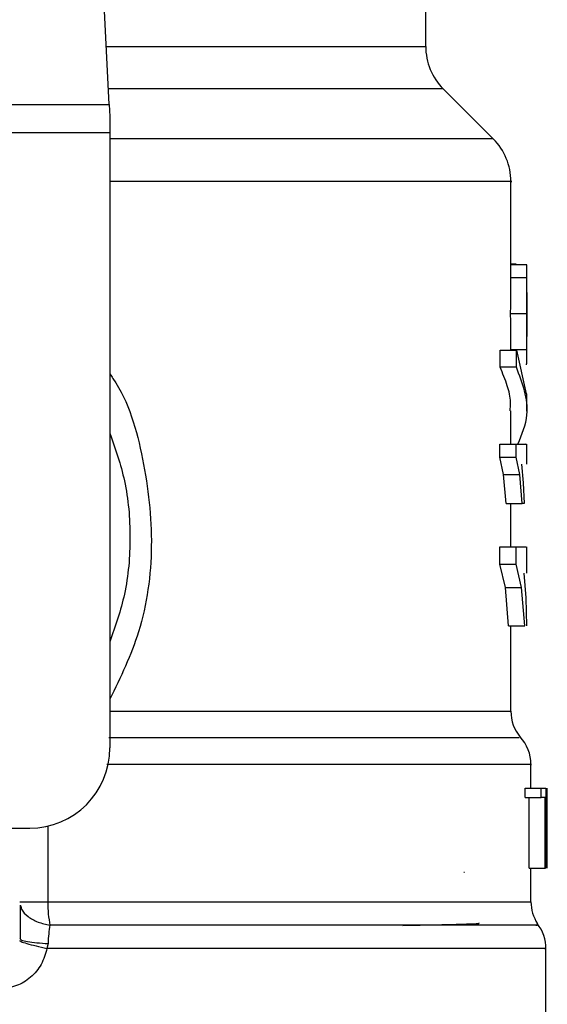
# Model space of a CAD drawing. Extents: x 0.4 to 10.6, y 0.4 to 8.1.
# Drawn here: x 7.5 to 7.5, y 6.6 to 6.7 of the extents above; entities that cross this region are included whole.
import ezdxf

# ---------------------------------------------------------------- set-up
doc = ezdxf.new("R2010")
doc.units = 0
doc.linetypes.add('SLD-SOLID', pattern=[0])
doc.layers.get('0').update_dxf_attribs({"linetype": 'CONTINUOUS'})

msp = doc.modelspace()

# ---------------------------------------------------------------- linework, layer by layer
at = {"color": 7, "linetype": 'SLD-SOLID'}
for p, q in [((7.513845655460495, 6.702572867382384), (7.512307221197673, 6.732315929800403)), ((7.534554709658581, 6.70638763673883), (7.534554709658581, 6.711421192408073)), ((7.538979014199514, 6.700332570141368), (7.535707832087191, 6.703603752253693)), ((7.478492110312767, 6.702572867382384), (7.513845655460495, 6.702572867382384)), ((7.513845655461086, 6.702572867382413), (7.513885418320588, 6.70180411876536)), ((7.513885418320588, 6.70180411876536), (7.513885418320589, 6.700716944072394)), ((7.513885418320589, 6.700716944072394), (7.478452347453857, 6.700716944072394)), ((7.513885418320589, 6.700716944072394), (7.513885418319998, 6.660465536099625)), ((7.540132137480104, 6.69157261432484), (7.540132137480104, 6.697550330524205)), ((7.540471524410943, 6.692131638635058), (7.540132137480104, 6.692131638635058)), ((7.540132137480104, 6.692117530838996), (7.541150875224461, 6.692117530838996)), ((7.540471524410943, 6.692117530838996), (7.540471524410943, 6.692131638635058)), ((7.540130564792303, 6.69124988531826), (7.540131860366635, 6.69157261432484)), ((7.541182006246508, 6.689678516104705), (7.541182006246508, 6.691572615382339)), ((7.540130564792294, 6.691249885318447), (7.54118047024072, 6.691249885318447)), ((7.540115834019333, 6.688893839177185), (7.5411660831776, 6.688893839177185)), ((7.541182006246508, 6.686148481689514), (7.541182006246508, 6.688023144130705)), ((7.539421254271899, 6.685386795942237), (7.539421254271899, 6.686504042947486)), ((7.539421254271959, 6.686504042947387), (7.540487966255029, 6.686504042947387)), ((7.540130034145056, 6.686543325138926), (7.541179951971171, 6.686543325138926)), ((7.540487966255949, 6.685386795942237), (7.540487966255948, 6.686504042947486)), ((7.540487966255029, 6.686504042947387), (7.541130411681883, 6.683636604229229)), ((7.540487966255949, 6.685386795942145), (7.539421254271959, 6.685386795942156)), ((7.541182006246508, 6.682519357223999), (7.541182006246508, 6.683636604229229)), ((7.540132137480104, 6.6803400501238), (7.540132137480104, 6.682521156238733)), ((7.539413409758915, 6.679509321885767), (7.539413409758922, 6.680340050123799)), ((7.539413409758975, 6.680340050124967), (7.540480310583909, 6.680340050124967)), ((7.540480310583903, 6.679509321885767), (7.540480310583909, 6.680340050123799)), ((7.541182006246508, 6.679050989075583), (7.541182006246508, 6.680341695785534)), ((7.539647002689647, 6.678363678420124), (7.539413409758915, 6.679509321885767)), ((7.539413409758968, 6.679509321885767), (7.540480310583903, 6.679509321885767)), ((7.540708308363013, 6.678363678420124), (7.540480310583879, 6.679509321885767)), ((7.540833618667343, 6.679050989075583), (7.540936082772308, 6.677827944700964)), ((7.539813731020987, 6.676472866666266), (7.539647002689647, 6.678363678420124)), ((7.539647002689677, 6.678363678420531), (7.540708308363036, 6.678363678420538)), ((7.540871078457228, 6.676472866666266), (7.540708308363013, 6.678363678420124)), ((7.540936082772308, 6.677827944700964), (7.541000748706865, 6.676472866666266)), ((7.539813731021048, 6.676472866666479), (7.540871078457268, 6.676472866666479)), ((7.540132137480104, 6.673621122119649), (7.540132137480104, 6.676472866666479)), ((7.541000748706865, 6.676472866666266), (7.540871078457228, 6.676472866666266)), ((7.539408484531812, 6.672503935640584), (7.539408484531812, 6.673621122119643)), ((7.539408484531809, 6.673621122119839), (7.540475503956087, 6.673621122119839)), ((7.540475503956087, 6.672503935640584), (7.540475503956087, 6.673621122119643)), ((7.540475503956115, 6.673621122119643), (7.541126131869532, 6.673621122119649)), ((7.541182006246508, 6.671898793070365), (7.541182006246508, 6.673623418895332)), ((7.53976774542581, 6.670970707939231), (7.539408484531812, 6.672503935640584)), ((7.539408484531809, 6.672503935640584), (7.540475503956087, 6.672503935640584)), ((7.540826181672734, 6.670970707939231), (7.540475503956115, 6.672503935640584)), ((7.540989207984525, 6.67189879307036), (7.541098957435895, 6.670302444915505)), ((7.539979414668881, 6.668465772368011), (7.53976774542581, 6.670970707939231)), ((7.539767745425773, 6.670970707939616), (7.540826181672754, 6.670970707939623)), ((7.541032857467628, 6.668465772368024), (7.540826181672734, 6.670970707939231)), ((7.541098957435895, 6.670302444915505), (7.541152252000053, 6.668465772368011)), ((7.539979414668931, 6.668465772368059), (7.54103285746762, 6.668465772368069)), ((7.540132137480104, 6.662865046562461), (7.540132137480104, 6.66846577236806)), ((7.541444473438109, 6.657840864183616), (7.541444473438109, 6.659396911247975)), ((7.541055459323107, 6.657221398624822), (7.541055459323107, 6.657840864183484)), ((7.541055459323142, 6.657840864183616), (7.542114218073274, 6.657840864183616)), ((7.541055459323107, 6.657221398624822), (7.542114218073274, 6.657221398624822)), ((7.5413213248973, 6.652591520351469), (7.5413213248973, 6.657221398624822)), ((7.542114218073274, 6.657221398624822), (7.542114218073274, 6.657840864183484)), ((7.542114218073297, 6.657840864183484), (7.542418918787209, 6.657840864183484)), ((7.542373991919663, 6.657221398624822), (7.542114218073297, 6.657221398624822)), ((7.542373991919605, 6.652591520351469), (7.542373991919605, 6.657221398624822)), ((7.542418918787186, 6.657840864183484), (7.542418918787191, 6.652591520351469)), ((7.542469929654906, 6.652591520351491), (7.542469929654901, 6.657840864183484)), ((7.54248758552423, 6.657840864183484), (7.542477550940365, 6.656657494346894)), ((7.542486767008712, 6.656712935609737), (7.542486767008712, 6.652591520351491)), ((7.542494342204513, 6.655460995567829), (7.542494342204513, 6.656657494346894)), ((7.502008777899067, 6.655216192267622), (7.508636074487978, 6.655216192267616)), ((7.537045138374921, 6.652335499056924), (7.537086958640942, 6.652330361547252)), ((7.5413213248973, 6.652591520351469), (7.542373991919605, 6.652591520351469)), ((7.541444473438109, 6.650397855161178), (7.541444473438109, 6.652591520351469)), ((7.542418918787215, 6.652591520351469), (7.542373991919663, 6.652591520351469)), ((7.507979950259401, 6.647998343770356), (7.508031174710383, 6.647955463912737)), ((7.509835013250838, 6.647668017962228), (7.509765910656338, 6.647337691429677)), ((7.542428725406612, 6.639464913778768), (7.542428725406612, 6.647340241398458))]:
    msp.add_line(p, q, dxfattribs=at)
at = {"color": 8, "linetype": 'SLD-SOLID'}
for p, q in [((7.513648339803635, 6.706387636738864), (7.534554709658561, 6.706387636738864)), ((7.535707832087191, 6.703603752253693), (7.513792333828658, 6.703603752253693)), ((7.538979014199533, 6.700332570141368), (7.513885418319985, 6.700332570141368)), ((7.513885418319986, 6.662865046762027), (7.540132137480104, 6.662865046762027)), ((7.509813581409232, 6.655349963001993), (7.509813581409245, 6.650397855161175)), ((7.509813576447299, 6.650397855161175), (7.541444473438107, 6.650397855160922))]:
    msp.add_line(p, q, dxfattribs=at)
at = {"color": 7, "linetype": 'SLD-SOLID'}
for centre, radius, start, end in [((7.538491717532578, 6.706387636738864), 0.003937007874016629, 180, 224.9999901185048), ((7.536195129606083, 6.697548684804219), 0.003937007874015, 359.99049156829, 45.00000765312379), ((7.542756809396109, 6.662865046762027), 0.00262467191601074, 179.9999999999225, 219.9599990378202), ((7.538819801522093, 6.659392932180596), 0.002624671916009353, 359.9043326724607, 43.05524605877258), ((7.508636074487978, 6.660465536099625), 0.005249343832020692, 270.0000000000008, 0), ((7.544069145354112, 6.650397855160922), 0.002624671916009643, 179.9999999998449, 213.1790421417015), ((7.539804053490575, 6.647337691429689), 0.00262467191601016, 359.6569706914248, 38.39810393249672)]:
    msp.add_arc(centre, radius, start, end, dxfattribs=at)
at = {"color": 8, "linetype": 'SLD-SOLID'}
for points, knots in [([(7.540120749713712, 6.697548684804221), (7.540124539786458, 6.697548684804222), (7.540404709088826, 6.697548684804221), (7.539417087217277, 6.697548684804221), (7.537045466928342, 6.697548684804221), (7.532910221942034, 6.697548684804221), (7.527404335128066, 6.697548684804221), (7.521023023344556, 6.697548684804222), (7.516160067151224, 6.697548684804222), (7.513885418320543, 6.697548684804222)], [0, 0, 0, 0, 0.002327235375969198, 0.1720336140058565, 0.3417399926357462, 0.5114463712656384, 0.6811527498955342, 0.8508591285254341, 1, 1, 1, 1]), ([(7.513885418320358, 6.684943463431881), (7.513952696511603, 6.684848758688505), (7.515093398919023, 6.683243038814592), (7.516174264740734, 6.679369976493257), (7.516837836506999, 6.673713228572375), (7.516087145207024, 6.668216474074854), (7.514580519397982, 6.665092337280079), (7.513885418320045, 6.663650976830366)], [0, 0, 0, 0, 0.01598800811120905, 0.2710768379002914, 0.5274237426663256, 0.781970902191791, 0.9999999999999999, 0.9999999999999999, 0.9999999999999999, 0.9999999999999999]), ([(7.540663830412253, 6.661128990034725), (7.540675373997165, 6.661128990305814), (7.540705908990193, 6.661128991022898), (7.539585290216132, 6.661128992185974), (7.537450176619036, 6.661128993523955), (7.534304408920891, 6.661128994861936), (7.530281514082228, 6.661128996199913), (7.525450109003111, 6.661128997537892), (7.519964771557236, 6.661128998875869), (7.515863272509248, 6.661128999767853), (7.513812523012374, 6.661129000213847)], [0, 0, 0, 0, 0.07989556185894056, 0.2113390634503234, 0.3427825615655927, 0.474226056204746, 0.6056695473677816, 0.7371130350546967, 0.8685565192654885, 1, 1, 1, 1]), ([(7.541413553151858, 6.659392916215366), (7.541423788724946, 6.659392916187604), (7.541653170316525, 6.659392915565451), (7.540813791211733, 6.659392914348912), (7.538804346706933, 6.659392912565742), (7.535327858023845, 6.659392910782572), (7.530698926819415, 6.659392908999403), (7.524977091658525, 6.659392907216233), (7.519247551752573, 6.659392905648679), (7.515243731140455, 6.659392904675507), (7.513685359281681, 6.659392904296728)], [0, 0, 0, 0, 0.006987868108575114, 0.1565997619012941, 0.3062116556940146, 0.4558235494867371, 0.6054354432794621, 0.7550473370721899, 0.9046592308649212, 0.9999999999999999, 0.9999999999999999, 0.9999999999999999, 0.9999999999999999]), ([(7.508043215503683, 6.650156725936209), (7.50805868692575, 6.650074239416916), (7.508108345079977, 6.649809484937389), (7.508496308052478, 6.649417187230823), (7.5091423596958, 6.649042661364212), (7.509691490309685, 6.648925484775055), (7.50996189493379, 6.648867784310459)], [0, 0, 0, 0, 0.1350431614685094, 0.4334439401039276, 0.7210146829604842, 1, 1, 1, 1]), ([(7.541763695039482, 6.648867774678777), (7.541855411347744, 6.648867775137428), (7.542038843962288, 6.64886777605473), (7.540155224260793, 6.648867777430681), (7.536757711737111, 6.648867778806632), (7.531821659295758, 6.64886778018258), (7.525559356268931, 6.648867781558531), (7.518239163983975, 6.648867782934475), (7.512720984597341, 6.648867783851786), (7.509961894933782, 6.648867784310442)], [0, 0, 0, 0, 0.1428571521016755, 0.2857143011218449, 0.4285714470605063, 0.5714285899176574, 0.7142857296932953, 0.8571428663874162, 1, 1, 1, 1]), ([(7.508031174710383, 6.647955463912737), (7.508048473246109, 6.647934126592615), (7.508096217894554, 6.647875234738173), (7.508468101442434, 6.647789174125545), (7.509067372373004, 6.647709099581945), (7.509583918265055, 6.647681449569767), (7.509835004589471, 6.647668009253939)], [0, 0, 0, 0, 0.1620858931121026, 0.447363528734531, 0.7313705085180142, 1, 1, 1, 1]), ([(7.542330539431858, 6.647337691438479), (7.542361799845563, 6.647337691438479), (7.542588013990981, 6.647337691438479), (7.541602280563372, 6.647337691438479), (7.539309956413009, 6.647337691438479), (7.535522350043009, 6.647337691438479), (7.530533913261183, 6.647337691438479), (7.524445134382039, 6.647337691438478), (7.51749912631766, 6.647337691438482), (7.512343649210112, 6.647337691438474), (7.509765910656338, 6.647337691438471)], [0, 0, 0, 0, 0.02239386455185403, 0.1620518839015719, 0.3017099032512905, 0.4413679226010112, 0.5810259419507345, 0.7206839613004609, 0.8603419806501902, 1, 1, 1, 1])]:
    msp.add_open_spline(points, degree=3, knots=knots, dxfattribs=at)
at = {"color": 7, "linetype": 'SLD-SOLID'}
for points, knots in [([(7.541180470240739, 6.69124988531826), (7.541181301828059, 6.691383234877914), (7.541182933534533, 6.691644887904918), (7.541179584213784, 6.691917986203345), (7.541170244957117, 6.692089012351249), (7.541157435117977, 6.692107872561716), (7.541150875224503, 6.692117530838471)], [0, 0, 0, 0, 0.2534664018897821, 0.4973413595862285, 0.7425894970508964, 0.9999999999999999, 0.9999999999999999, 0.9999999999999999, 0.9999999999999999]), ([(7.540115834019332, 6.688893839177185), (7.540116789027164, 6.689347063234747), (7.540118174236646, 6.690004450787301), (7.540126209315062, 6.690788924834702), (7.540129123351, 6.691097330857849), (7.540130564792303, 6.69124988531826)], [0, 0, 0, 0, 0.5287064847684949, 0.7668724910817702, 1, 1, 1, 1]), ([(7.541166083177549, 6.688893839177185), (7.541167015898763, 6.689347064036111), (7.541168368780383, 6.690004451872105), (7.541176216380554, 6.69078892634948), (7.541179062431041, 6.691097331525111), (7.541180470240739, 6.69124988531826)], [0, 0, 0, 0, 0.5287079540196322, 0.7668735968899988, 0.9999999999999999, 0.9999999999999999, 0.9999999999999999, 0.9999999999999999]), ([(7.541180436928874, 6.690269374863667), (7.541180969215724, 6.69017529876562), (7.541182032112745, 6.689987442904797), (7.541182010355653, 6.68952206054634), (7.541181866900502, 6.689131812005135), (7.541181769049669, 6.688865623276134)], [0, 0, 0, 0, 0.2417947152460227, 0.4828277885490441, 0.9999999999999999, 0.9999999999999999, 0.9999999999999999, 0.9999999999999999]), ([(7.540130034145115, 6.686543325138812), (7.54012855730369, 6.686697802395444), (7.540125558984435, 6.687011425865962), (7.540117991729638, 6.68779483998691), (7.540116715029692, 6.688445109025853), (7.540115834019332, 6.688893839177185)], [0, 0, 0, 0, 0.2312653116582114, 0.4695204409630617, 0.9999999999999999, 0.9999999999999999, 0.9999999999999999, 0.9999999999999999]), ([(7.54117995197116, 6.686543325138812), (7.541178509587692, 6.686697801732119), (7.541175581220934, 6.687011424378305), (7.541168190531585, 6.68779483887374), (7.541166943627715, 6.688445108220374), (7.541166083177549, 6.688893839177185)], [0, 0, 0, 0, 0.2312642048931119, 0.4695189760069506, 1, 1, 1, 1]), ([(7.541181769049669, 6.688865623276134), (7.541181872922517, 6.688584267255874), (7.541182024525286, 6.688173627203396), (7.541182013140092, 6.68768660191327), (7.541180798633721, 6.687494342764754), (7.541180192465756, 6.687398384983352)], [0, 0, 0, 0, 0.5215484892476814, 0.7612017642135472, 1, 1, 1, 1]), ([(7.541146252883251, 6.685536121214336), (7.541160032258892, 6.685606145865685), (7.541180001979148, 6.685707628888935), (7.541182821193761, 6.686127147946034), (7.541180901195019, 6.686405641391075), (7.54117995197116, 6.686543325138812)], [0, 0, 0, 0, 0.5295148937170475, 0.7673979268069708, 1, 1, 1, 1]), ([(7.54008335473676, 6.682521156238733), (7.540096846902982, 6.68270826113232), (7.540136699228339, 6.683260919984337), (7.539921241495514, 6.684220214843902), (7.53959371566823, 6.684984405249738), (7.539421254271899, 6.685386795942237)], [0, 0, 0, 0, 0.1950584028258133, 0.576151435250878, 1, 1, 1, 1]), ([(7.540590909034697, 6.6803400501238), (7.540854734946131, 6.680985589710049), (7.541540847449847, 6.682664396690613), (7.540889101201884, 6.684349594895237), (7.540487966255949, 6.685386795942145)], [0, 0, 0, 0, 0.3845228151433357, 1, 1, 1, 1]), ([(7.513885418320301, 6.681078269005043), (7.514242898242891, 6.680047680005625), (7.515009269345544, 6.677838287035689), (7.515298318908104, 6.674245063658677), (7.51500926934551, 6.67065184028144), (7.514242898242771, 6.668442447311291), (7.5138854183201, 6.667411858311658)], [0, 0, 0, 0, 0.2332289939796531, 0.499999999975523, 0.7667710059713999, 1, 1, 1, 1]), ([(7.540480310583885, 6.680340050123799), (7.54075665997397, 6.680340050123801), (7.541172227668435, 6.680340050123805), (7.541121312383678, 6.680340050123801), (7.541104255380198, 6.6803400501238)], [0, 0, 0, 0, 0.6649924759890524, 1, 1, 1, 1]), ([(7.508011412273702, 6.650165828019439), (7.508007967698089, 6.649833224290632), (7.508001052470577, 6.649165498941136), (7.508000735374621, 6.648349847380848), (7.508000576228781, 6.647940483751015)], [0, 0, 0, 0, 0.4981145751881637, 0.9999999999999999, 0.9999999999999999, 0.9999999999999999, 0.9999999999999999]), ([(7.509961894933782, 6.648867784310442), (7.509930360762135, 6.648683282222167), (7.509868453286074, 6.648321070119652), (7.509846019707054, 6.647882963608263), (7.509835013250838, 6.647668017962228)], [0, 0, 0, 0, 0.509375824259044, 1, 1, 1, 1]), ([(7.533069103136831, 6.648855403062007), (7.533261993373849, 6.648858467617472), (7.534227689104673, 6.648873810167593), (7.535710915505314, 6.648901467979325), (7.537291751456988, 6.648943486714043), (7.538155636344938, 6.648978684242822), (7.538047970235897, 6.649001559140914), (7.538022309700228, 6.649007011015638)], [0, 0, 0, 0, 0.06071062285142435, 0.3039448248376531, 0.547198399568431, 0.8920818099423241, 0.9999999999999999, 0.9999999999999999, 0.9999999999999999, 0.9999999999999999]), ([(7.507966462639851, 6.647866220944464), (7.507987227887924, 6.647844756149906), (7.508029870180796, 6.647800677309492), (7.508421165510669, 6.647672338133931), (7.509010219252837, 6.647512717711592), (7.50951840704721, 6.647395016941354), (7.509765917015132, 6.647337691452255)], [0, 0, 0, 0, 0.2434414518417078, 0.4999170561328888, 0.7564374533085751, 1, 1, 1, 1]), ([(7.509765910656338, 6.647337691443719), (7.509660748462156, 6.646980668051229), (7.509450068215719, 6.646265413135739), (7.50872722191823, 6.64541601906673), (7.507794006644862, 6.644831141967529), (7.507080050834482, 6.6447552599271), (7.506724820105851, 6.644717504603704)], [0, 0, 0, 0, 0.2513442468059132, 0.503539016740974, 0.7529844364925511, 0.9999999999999999, 0.9999999999999999, 0.9999999999999999, 0.9999999999999999])]:
    msp.add_open_spline(points, degree=3, knots=knots, dxfattribs=at)
for points in [[(7.507979906508988, 6.650397858471158), (7.508005286010323, 6.6503978591043), (7.508056045012991, 6.650397860370584), (7.508455914481297, 6.650397859813003), (7.509044597049812, 6.650397857911186), (7.509557246673512, 6.650397856076969), (7.509813571485362, 6.650397855159862)], [(7.509813571485362, 6.650397855159862), (7.509820209503071, 6.650123545107459), (7.509833485538498, 6.649574925002208), (7.509919091802002, 6.649103497874503), (7.50996189493379, 6.648867784310459)]]:
    msp.add_open_spline(points, degree=3, dxfattribs=at)

doc.saveas('drawing.dxf')
